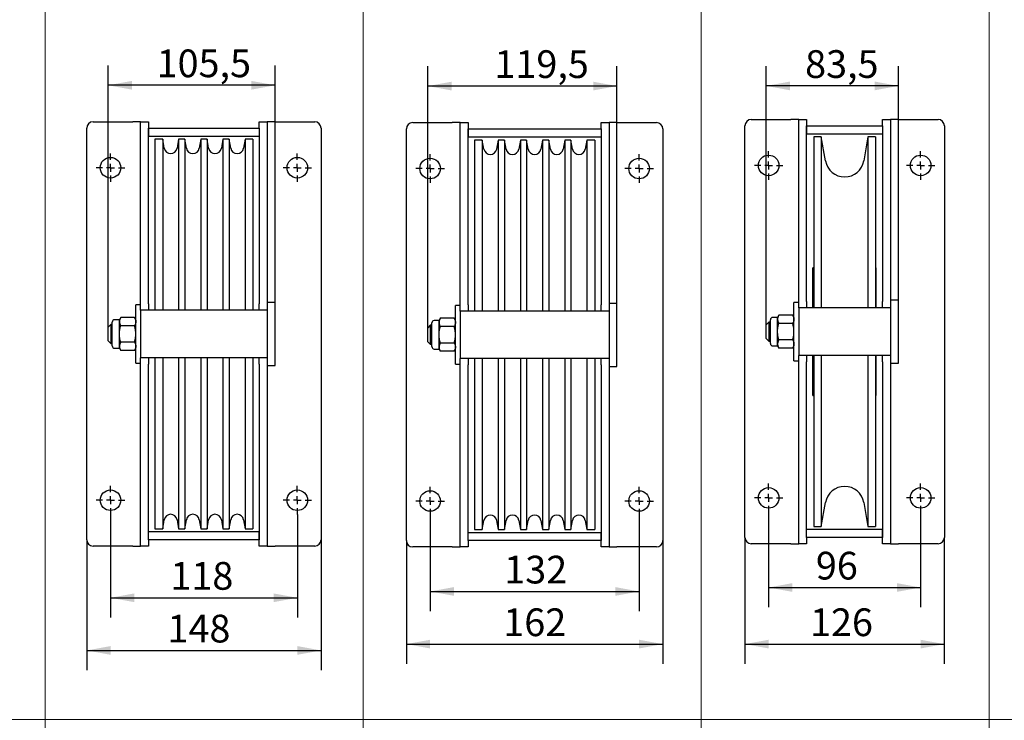
# Model space of a CAD drawing. Units: millimetres. Extents: x 0 to 550, y -5 to 297.
# Drawn here: x 229 to 353, y 96 to 184 of the extents above; entities that cross this region are included whole.
import ezdxf

# ---------------------------------------------------------------- set-up
doc = ezdxf.new("R2010")
doc.units = ezdxf.units.MM
for name, color, linetype in [('РАЗМЕРЫ', 116, 'Continuous'), ('ТОНКИЕ', 1, 'Continuous'), ('ЧЕРНЫЙ', 7, 'Continuous')]:
    doc.layers.add(name, color=color, linetype=linetype)
doc.styles.add('SLDTEXTSTYLE1', font='TXT', dxfattribs={"width": 0.7})
doc.dimstyles.new('SLDDIMSTYLE1', dxfattribs={"dimtxt": 3.5, "dimasz": 3, "dimexe": 0, "dimexo": 0.0625, "dimgap": 0.875, "dimtad": 2, "dimdec": 1, "dimlfac": 5, "dimrnd": 1e-09, "dimzin": 12, "dimdsep": 46, "dimtxsty": 'SLDTEXTSTYLE1', "dimsah": 1, "dimcen": 0.09, "dimadec": 0, "dimazin": 3, "dimtfac": 1, "dimtofl": 0, "dimtmove": 0, "dimatfit": 3, "dimfxl": 1, "dimfrac": 2, "dimtolj": 1, "dimtzin": 12, "dimarcsym": 0})

# ---------------------------------------------------------------- blocks, each defined once
blk = doc.blocks.new('_D_18')
at = {"layer": 'РАЗМЕРЫ', "color": 7}
for p, q in [((240.09, 145.57), (240.09, 178.61)), ((261.19, 146.26), (261.19, 178.61)), ((261.19, 176.11), (240.09, 176.11))]:
    blk.add_line(p, q, dxfattribs=at)
for points in [[(240.09, 176.11), (243.09, 175.56), (243.09, 176.66)], [(261.19, 176.11), (258.19, 176.66), (258.19, 175.56)]]:
    blk.add_solid(points, dxfattribs=at)
at = {"layer": 'РАЗМЕРЫ', "color": 7, "insert": (246.21, 180.63), "char_height": 3.5, "attachment_point": 1, "style": 'SLDTEXTSTYLE1'}
blk.add_mtext('105,5', dxfattribs=at)
blk = doc.blocks.new('_D_19')
at = {"layer": 'ЧЕРНЫЙ'}
for p, q in [((240.39, 121.89), (240.39, 108.87)), ((263.99, 121.89), (263.99, 108.87)), ((240.39, 111.37), (263.99, 111.37))]:
    blk.add_line(p, q, dxfattribs=at)
for points in [[(240.39, 111.37), (243.39, 110.82), (243.39, 111.92)], [(263.99, 111.37), (260.99, 111.92), (260.99, 110.82)]]:
    blk.add_solid(points, dxfattribs=at)
at = {"layer": 'ЧЕРНЫЙ', "insert": (247.95, 115.89), "char_height": 3.5, "attachment_point": 1, "style": 'SLDTEXTSTYLE1'}
blk.add_mtext('118', dxfattribs=at)
blk = doc.blocks.new('_D_20')
at = {"layer": 'ЧЕРНЫЙ'}
for p, q in [((237.39, 118.69), (237.39, 102.22)), ((266.99, 118.69), (266.99, 102.22)), ((237.39, 104.72), (266.99, 104.72))]:
    blk.add_line(p, q, dxfattribs=at)
for points in [[(237.39, 104.72), (240.39, 104.17), (240.39, 105.27)], [(266.99, 104.72), (263.99, 105.27), (263.99, 104.17)]]:
    blk.add_solid(points, dxfattribs=at)
at = {"layer": 'ЧЕРНЫЙ', "insert": (247.58, 109.23), "char_height": 3.5, "attachment_point": 1, "style": 'SLDTEXTSTYLE1'}
blk.add_mtext('148', dxfattribs=at)
blk = doc.blocks.new('SW_CENTERMARKSYMBOL_15')
at = {"layer": 'ТОНКИЕ', "color": 0}
for p, q in [((0, 1), (0, 1.8)), ((-1, 0), (-1.8, 0)), ((0, 0), (-0.5, 0)), ((0, 0), (0, 0.5)), ((0, 0), (0, -0.5)), ((0, 0), (0.5, 0)), ((1, 0), (1.8, 0)), ((0, -1), (0, -1.8))]:
    blk.add_line(p, q, dxfattribs=at)
blk = doc.blocks.new('SW_CENTERMARKSYMBOL_16')
at = {"layer": 'ТОНКИЕ', "color": 0}
for p, q in [((0, 1), (0, 1.8)), ((-1, 0), (-1.8, 0)), ((0, 0), (-0.5, 0)), ((0, 0), (0, 0.5)), ((0, 0), (0, -0.5)), ((0, 0), (0.5, 0)), ((1, 0), (1.8, 0)), ((0, -1), (0, -1.8))]:
    blk.add_line(p, q, dxfattribs=at)
blk = doc.blocks.new('SW_CENTERMARKSYMBOL_17')
at = {"layer": 'ТОНКИЕ', "color": 0}
for p, q in [((0, 1), (0, 1.8)), ((-1, 0), (-1.8, 0)), ((0, 0), (-0.5, 0)), ((0, 0), (0, 0.5)), ((0, 0), (0, -0.5)), ((0, 0), (0.5, 0)), ((1, 0), (1.8, 0)), ((0, -1), (0, -1.8))]:
    blk.add_line(p, q, dxfattribs=at)
blk = doc.blocks.new('SW_CENTERMARKSYMBOL_18')
at = {"layer": 'ТОНКИЕ', "color": 0}
for p, q in [((0, 1), (0, 1.8)), ((-1, 0), (-1.8, 0)), ((0, 0), (-0.5, 0)), ((0, 0), (0, 0.5)), ((0, 0), (0, -0.5)), ((0, 0), (0.5, 0)), ((1, 0), (1.8, 0)), ((0, -1), (0, -1.8))]:
    blk.add_line(p, q, dxfattribs=at)
blk = doc.blocks.new('_D_21')
at = {"layer": 'РАЗМЕРЫ', "color": 7}
for p, q in [((280.47, 145.47), (280.47, 178.51)), ((304.37, 146.16), (304.37, 178.51)), ((304.37, 176.01), (280.47, 176.01))]:
    blk.add_line(p, q, dxfattribs=at)
for points in [[(280.47, 176.01), (283.47, 175.46), (283.47, 176.56)], [(304.37, 176.01), (301.37, 176.56), (301.37, 175.46)]]:
    blk.add_solid(points, dxfattribs=at)
at = {"layer": 'РАЗМЕРЫ', "color": 7, "insert": (288.89, 180.53), "char_height": 3.5, "attachment_point": 1, "style": 'SLDTEXTSTYLE1'}
blk.add_mtext('119,5', dxfattribs=at)
blk = doc.blocks.new('_D_22')
at = {"layer": 'ЧЕРНЫЙ'}
for p, q in [((280.77, 121.79), (280.77, 109.67)), ((307.17, 121.79), (307.17, 109.67)), ((280.77, 112.17), (307.17, 112.17))]:
    blk.add_line(p, q, dxfattribs=at)
for points in [[(280.77, 112.17), (283.77, 111.62), (283.77, 112.72)], [(307.17, 112.17), (304.17, 112.72), (304.17, 111.62)]]:
    blk.add_solid(points, dxfattribs=at)
at = {"layer": 'ЧЕРНЫЙ', "insert": (290.13, 116.68), "char_height": 3.5, "attachment_point": 1, "style": 'SLDTEXTSTYLE1'}
blk.add_mtext('132', dxfattribs=at)
blk = doc.blocks.new('_D_23')
at = {"layer": 'ЧЕРНЫЙ'}
for p, q in [((277.77, 118.59), (277.77, 103.02)), ((310.17, 118.59), (310.17, 103.02)), ((277.77, 105.52), (310.17, 105.52))]:
    blk.add_line(p, q, dxfattribs=at)
for points in [[(277.77, 105.52), (280.77, 104.97), (280.77, 106.07)], [(310.17, 105.52), (307.17, 106.07), (307.17, 104.97)]]:
    blk.add_solid(points, dxfattribs=at)
at = {"layer": 'ЧЕРНЫЙ', "insert": (290.01, 110.03), "char_height": 3.5, "attachment_point": 1, "style": 'SLDTEXTSTYLE1'}
blk.add_mtext('162', dxfattribs=at)
blk = doc.blocks.new('SW_CENTERMARKSYMBOL_19')
at = {"layer": 'ТОНКИЕ', "color": 0}
for p, q in [((0, 1), (0, 1.8)), ((-1, 0), (-1.8, 0)), ((0, 0), (-0.5, 0)), ((0, 0), (0, 0.5)), ((0, 0), (0, -0.5)), ((0, 0), (0.5, 0)), ((1, 0), (1.8, 0)), ((0, -1), (0, -1.8))]:
    blk.add_line(p, q, dxfattribs=at)
blk = doc.blocks.new('SW_CENTERMARKSYMBOL_20')
at = {"layer": 'ТОНКИЕ', "color": 0}
for p, q in [((0, 1), (0, 1.8)), ((-1, 0), (-1.8, 0)), ((0, 0), (-0.5, 0)), ((0, 0), (0, 0.5)), ((0, 0), (0, -0.5)), ((0, 0), (0.5, 0)), ((1, 0), (1.8, 0)), ((0, -1), (0, -1.8))]:
    blk.add_line(p, q, dxfattribs=at)
blk = doc.blocks.new('SW_CENTERMARKSYMBOL_21')
at = {"layer": 'ТОНКИЕ', "color": 0}
for p, q in [((0, 1), (0, 1.8)), ((-1, 0), (-1.8, 0)), ((0, 0), (-0.5, 0)), ((0, 0), (0, 0.5)), ((0, 0), (0, -0.5)), ((0, 0), (0.5, 0)), ((1, 0), (1.8, 0)), ((0, -1), (0, -1.8))]:
    blk.add_line(p, q, dxfattribs=at)
blk = doc.blocks.new('SW_CENTERMARKSYMBOL_22')
at = {"layer": 'ТОНКИЕ', "color": 0}
for p, q in [((0, 1), (0, 1.8)), ((-1, 0), (-1.8, 0)), ((0, 0), (-0.5, 0)), ((0, 0), (0, 0.5)), ((0, 0), (0, -0.5)), ((0, 0), (0.5, 0)), ((1, 0), (1.8, 0)), ((0, -1), (0, -1.8))]:
    blk.add_line(p, q, dxfattribs=at)
blk = doc.blocks.new('_D_27')
at = {"layer": 'РАЗМЕРЫ', "color": 7}
for p, q in [((323.23, 145.87), (323.23, 178.53)), ((339.93, 148.99), (339.93, 178.53)), ((339.93, 176.03), (323.23, 176.03))]:
    blk.add_line(p, q, dxfattribs=at)
for points in [[(323.23, 176.03), (326.23, 175.48), (326.23, 176.58)], [(339.93, 176.03), (336.93, 176.58), (336.93, 175.48)]]:
    blk.add_solid(points, dxfattribs=at)
at = {"layer": 'РАЗМЕРЫ', "color": 7, "insert": (328.14, 180.54), "char_height": 3.5, "attachment_point": 1, "style": 'SLDTEXTSTYLE1'}
blk.add_mtext('83,5', dxfattribs=at)
blk = doc.blocks.new('_D_28')
at = {"layer": 'ЧЕРНЫЙ'}
for p, q in [((323.53, 122.19), (323.53, 110.17)), ((342.73, 122.19), (342.73, 110.17)), ((323.53, 112.67), (342.73, 112.67))]:
    blk.add_line(p, q, dxfattribs=at)
for points in [[(323.53, 112.67), (326.53, 112.12), (326.53, 113.22)], [(342.73, 112.67), (339.73, 113.22), (339.73, 112.12)]]:
    blk.add_solid(points, dxfattribs=at)
at = {"layer": 'ЧЕРНЫЙ', "insert": (329.5, 117.18), "char_height": 3.5, "attachment_point": 1, "style": 'SLDTEXTSTYLE1'}
blk.add_mtext('96', dxfattribs=at)
blk = doc.blocks.new('_D_29')
at = {"layer": 'ЧЕРНЫЙ'}
for p, q in [((320.53, 118.99), (320.53, 103.02)), ((345.73, 118.99), (345.73, 103.02)), ((320.53, 105.52), (345.73, 105.52))]:
    blk.add_line(p, q, dxfattribs=at)
for points in [[(320.53, 105.52), (323.53, 104.97), (323.53, 106.07)], [(345.73, 105.52), (342.73, 106.07), (342.73, 104.97)]]:
    blk.add_solid(points, dxfattribs=at)
at = {"layer": 'ЧЕРНЫЙ', "insert": (328.76, 110.03), "char_height": 3.5, "attachment_point": 1, "style": 'SLDTEXTSTYLE1'}
blk.add_mtext('126', dxfattribs=at)
blk = doc.blocks.new('SW_CENTERMARKSYMBOL_27')
at = {"layer": 'ТОНКИЕ', "color": 0}
for p, q in [((0, 1), (0, 1.8)), ((-1, 0), (-1.8, 0)), ((0, 0), (-0.5, 0)), ((0, 0), (0, 0.5)), ((0, 0), (0, -0.5)), ((0, 0), (0.5, 0)), ((1, 0), (1.8, 0)), ((0, -1), (0, -1.8))]:
    blk.add_line(p, q, dxfattribs=at)
blk = doc.blocks.new('SW_CENTERMARKSYMBOL_28')
at = {"layer": 'ТОНКИЕ', "color": 0}
for p, q in [((0, 1), (0, 1.8)), ((-1, 0), (-1.8, 0)), ((0, 0), (-0.5, 0)), ((0, 0), (0, 0.5)), ((0, 0), (0, -0.5)), ((0, 0), (0.5, 0)), ((1, 0), (1.8, 0)), ((0, -1), (0, -1.8))]:
    blk.add_line(p, q, dxfattribs=at)
blk = doc.blocks.new('SW_CENTERMARKSYMBOL_29')
at = {"layer": 'ТОНКИЕ', "color": 0}
for p, q in [((0, 1), (0, 1.8)), ((-1, 0), (-1.8, 0)), ((0, 0), (-0.5, 0)), ((0, 0), (0, 0.5)), ((0, 0), (0, -0.5)), ((0, 0), (0.5, 0)), ((1, 0), (1.8, 0)), ((0, -1), (0, -1.8))]:
    blk.add_line(p, q, dxfattribs=at)
blk = doc.blocks.new('SW_CENTERMARKSYMBOL_30')
at = {"layer": 'ТОНКИЕ', "color": 0}
for p, q in [((0, 1), (0, 1.8)), ((-1, 0), (-1.8, 0)), ((0, 0), (-0.5, 0)), ((0, 0), (0, 0.5)), ((0, 0), (0, -0.5)), ((0, 0), (0.5, 0)), ((1, 0), (1.8, 0)), ((0, -1), (0, -1.8))]:
    blk.add_line(p, q, dxfattribs=at)

msp = doc.modelspace()

# ---------------------------------------------------------------- linework, layer by layer
at = {"color": 7, "linetype": 'Continuous', "lineweight": 25}
for p, q in [((321.335, 171.787), (326.335, 171.787)), ((327.335, 171.787), (326.335, 171.787)), ((327.335, 171.787), (328.335, 171.787)), ((327.335, 170.987), (327.335, 171.787)), ((328.335, 171.787), (328.335, 170.987)), ((337.935, 171.787), (338.935, 171.787)), ((337.935, 170.987), (337.935, 171.787)), ((338.935, 171.787), (338.935, 170.987)), ((339.935, 171.787), (338.935, 171.787)), ((339.935, 171.787), (344.935, 171.787)), ((237.387, 118.694), (237.387, 170.694)), ((238.187, 171.494), (243.187, 171.494)), ((244.187, 171.494), (243.187, 171.494)), ((244.187, 171.494), (245.187, 171.494)), ((244.187, 170.694), (244.187, 171.494)), ((244.187, 148.494), (244.187, 170.694)), ((245.187, 171.494), (245.187, 170.694)), ((245.187, 170.694), (245.187, 169.694)), ((245.187, 170.694), (259.187, 170.694)), ((245.187, 148.494), (245.187, 170.694)), ((259.187, 171.494), (260.187, 171.494)), ((259.187, 170.694), (259.187, 171.494)), ((259.187, 170.694), (259.187, 169.694)), ((259.187, 170.694), (259.187, 148.494)), ((260.187, 171.494), (260.187, 170.694)), ((261.187, 171.494), (260.187, 171.494)), ((260.187, 170.694), (260.187, 148.494)), ((261.187, 171.494), (266.187, 171.494)), ((266.987, 170.694), (266.987, 118.694)), ((277.766, 118.594), (277.766, 170.594)), ((278.566, 171.394), (283.566, 171.394)), ((284.566, 171.394), (283.566, 171.394)), ((284.566, 171.394), (285.566, 171.394)), ((284.566, 170.594), (284.566, 171.394)), ((284.566, 148.394), (284.566, 170.594)), ((285.566, 171.394), (285.566, 170.594)), ((285.566, 170.594), (285.566, 169.594)), ((285.566, 170.594), (302.366, 170.594)), ((285.566, 148.394), (285.566, 170.594)), ((302.366, 171.394), (303.366, 171.394)), ((302.366, 170.594), (302.366, 171.394)), ((302.366, 170.594), (302.366, 169.594)), ((302.366, 170.594), (302.366, 148.394)), ((303.366, 171.394), (303.366, 170.594)), ((304.366, 171.394), (303.366, 171.394)), ((303.366, 170.594), (303.366, 148.394)), ((304.366, 171.394), (309.366, 171.394)), ((310.166, 170.594), (310.166, 118.594)), ((320.535, 118.987), (320.535, 170.987)), ((327.335, 148.787), (327.335, 170.987)), ((328.335, 170.987), (328.335, 169.987)), ((328.335, 170.987), (337.935, 170.987)), ((328.335, 148.787), (328.335, 170.987)), ((337.935, 170.987), (337.935, 169.987)), ((337.935, 170.987), (337.935, 148.787)), ((338.935, 170.987), (338.935, 148.787)), ((345.735, 170.987), (345.735, 118.987)), ((245.187, 169.694), (259.187, 169.694)), ((246.978, 169.294), (245.987, 169.294)), ((245.987, 169.294), (245.987, 147.694)), ((247.179, 168.152), (246.978, 169.294)), ((246.978, 169.294), (246.978, 147.694)), ((248.996, 169.294), (248.794, 168.152)), ((249.778, 169.294), (248.996, 169.294)), ((248.996, 169.294), (248.996, 147.694)), ((249.979, 168.152), (249.778, 169.294)), ((249.778, 169.294), (249.778, 147.694)), ((251.796, 169.294), (251.594, 168.152)), ((252.578, 169.294), (251.796, 169.294)), ((251.796, 169.294), (251.796, 147.694)), ((252.779, 168.152), (252.578, 169.294)), ((252.578, 169.294), (252.578, 147.694)), ((254.596, 169.294), (254.394, 168.152)), ((255.378, 169.294), (254.596, 169.294)), ((254.596, 169.294), (254.596, 147.694)), ((255.579, 168.152), (255.378, 169.294)), ((255.378, 169.294), (255.378, 147.694)), ((257.396, 169.294), (257.194, 168.152)), ((258.387, 169.294), (257.396, 169.294)), ((257.396, 169.294), (257.396, 147.694)), ((258.387, 169.294), (258.387, 147.694)), ((285.566, 169.594), (302.366, 169.594)), ((287.357, 169.194), (286.366, 169.194)), ((286.366, 169.194), (286.366, 147.594)), ((287.558, 168.052), (287.357, 169.194)), ((287.357, 169.194), (287.357, 147.594)), ((289.375, 169.194), (289.173, 168.052)), ((290.157, 169.194), (289.375, 169.194)), ((289.375, 169.194), (289.375, 147.594)), ((290.358, 168.052), (290.157, 169.194)), ((290.157, 169.194), (290.157, 147.594)), ((292.175, 169.194), (291.973, 168.052)), ((292.957, 169.194), (292.175, 169.194)), ((292.175, 169.194), (292.175, 147.594)), ((293.158, 168.052), (292.957, 169.194)), ((292.957, 169.194), (292.957, 147.594)), ((294.975, 169.194), (294.773, 168.052)), ((295.757, 169.194), (294.975, 169.194)), ((294.975, 169.194), (294.975, 147.594)), ((295.958, 168.052), (295.757, 169.194)), ((295.757, 169.194), (295.757, 147.594)), ((297.775, 169.194), (297.573, 168.052)), ((298.557, 169.194), (297.775, 169.194)), ((297.775, 169.194), (297.775, 147.594)), ((298.758, 168.052), (298.557, 169.194)), ((298.557, 169.194), (298.557, 147.594)), ((300.575, 169.194), (300.373, 168.052)), ((301.566, 169.194), (300.575, 169.194)), ((300.575, 169.194), (300.575, 147.594)), ((301.566, 169.194), (301.566, 147.594)), ((328.335, 169.987), (337.935, 169.987)), ((330.188, 169.587), (329.235, 169.587)), ((329.235, 169.587), (329.235, 147.987)), ((330.722, 166.562), (330.188, 169.587)), ((330.188, 169.587), (330.188, 147.987)), ((336.081, 169.587), (335.547, 166.562)), ((337.035, 169.587), (336.081, 169.587)), ((336.081, 169.587), (336.081, 147.987)), ((337.035, 169.587), (337.035, 147.987)), ((329.235, 153.056), (329.135, 153.05)), ((329.135, 147.987), (329.135, 153.05)), ((337.135, 153.05), (337.035, 153.056)), ((337.135, 147.987), (337.135, 153.05)), ((244.187, 148.394), (243.587, 148.394)), ((243.587, 140.994), (243.587, 148.394)), ((244.187, 147.694), (244.187, 148.494)), ((245.187, 148.494), (245.187, 147.694)), ((259.187, 147.694), (259.187, 148.494)), ((260.187, 148.694), (261.187, 148.694)), ((260.187, 148.494), (260.187, 147.694)), ((261.187, 140.694), (261.187, 148.694)), ((284.566, 148.294), (283.966, 148.294)), ((283.966, 140.894), (283.966, 148.294)), ((284.566, 147.594), (284.566, 148.394)), ((285.566, 148.394), (285.566, 147.594)), ((302.366, 147.594), (302.366, 148.394)), ((303.366, 148.594), (304.366, 148.594)), ((303.366, 148.394), (303.366, 147.594)), ((304.366, 140.594), (304.366, 148.594)), ((327.335, 148.687), (326.735, 148.687)), ((326.735, 141.287), (326.735, 148.687)), ((327.335, 147.987), (327.335, 148.787)), ((328.335, 148.787), (328.335, 147.987)), ((337.935, 147.987), (337.935, 148.787)), ((338.935, 148.987), (339.935, 148.987)), ((338.935, 148.787), (338.935, 147.987)), ((339.935, 140.987), (339.935, 148.987)), ((244.187, 147.694), (244.187, 141.694)), ((246.187, 147.694), (244.187, 147.694)), ((258.187, 147.694), (246.187, 147.694)), ((260.187, 147.694), (258.187, 147.694)), ((260.187, 147.694), (260.187, 141.694)), ((284.566, 147.594), (284.566, 141.594)), ((286.566, 147.594), (284.566, 147.594)), ((301.366, 147.594), (286.566, 147.594)), ((303.366, 147.594), (301.366, 147.594)), ((303.366, 147.594), (303.366, 141.594)), ((324.661, 146.787), (324.057, 146.787)), ((324.821, 147.066), (324.661, 146.787)), ((324.661, 146.546), (324.661, 146.787)), ((326.574, 147.066), (324.821, 147.066)), ((326.735, 146.787), (326.574, 147.066)), ((327.335, 147.987), (327.335, 141.987)), ((329.335, 147.987), (327.335, 147.987)), ((336.935, 147.987), (329.335, 147.987)), ((338.935, 147.987), (336.935, 147.987)), ((338.935, 147.987), (338.935, 141.987)), ((240.407, 145.894), (240.087, 145.574)), ((240.087, 143.814), (240.087, 145.574)), ((240.607, 145.894), (240.407, 145.894)), ((240.407, 145.894), (240.407, 143.494)), ((240.607, 144.694), (240.607, 146.192)), ((241.513, 146.494), (240.909, 146.494)), ((241.674, 146.773), (241.513, 146.494)), ((241.513, 146.253), (241.513, 146.494)), ((241.513, 144.694), (241.513, 146.253)), ((243.426, 146.773), (241.674, 146.773)), ((243.426, 145.734), (241.674, 145.734)), ((243.587, 146.494), (243.426, 146.773)), ((280.786, 145.794), (280.466, 145.474)), ((280.986, 145.794), (280.786, 145.794)), ((280.786, 145.794), (280.786, 143.394)), ((280.986, 144.594), (280.986, 146.092)), ((281.892, 146.394), (281.288, 146.394)), ((282.053, 146.673), (281.892, 146.394)), ((281.892, 146.153), (281.892, 146.394)), ((281.892, 144.594), (281.892, 146.153)), ((283.805, 146.673), (282.053, 146.673)), ((283.805, 145.634), (282.053, 145.634)), ((283.966, 146.394), (283.805, 146.673)), ((323.555, 146.187), (323.235, 145.867)), ((323.235, 144.107), (323.235, 145.867)), ((323.755, 146.187), (323.555, 146.187)), ((323.555, 146.187), (323.555, 143.787)), ((323.755, 144.987), (323.755, 146.485)), ((324.661, 144.987), (324.661, 146.546)), ((326.574, 146.027), (324.821, 146.027)), ((240.607, 143.196), (240.607, 144.694)), ((241.513, 143.135), (241.513, 144.694)), ((280.466, 143.714), (280.466, 145.474)), ((280.986, 143.096), (280.986, 144.594)), ((281.892, 143.036), (281.892, 144.594)), ((323.755, 143.489), (323.755, 144.987)), ((324.661, 143.429), (324.661, 144.987)), ((240.087, 143.814), (240.407, 143.494)), ((240.407, 143.494), (240.607, 143.494)), ((241.513, 142.894), (241.513, 143.135)), ((243.426, 143.655), (241.674, 143.655)), ((280.466, 143.714), (280.786, 143.394)), ((280.786, 143.394), (280.986, 143.394)), ((283.805, 143.555), (282.053, 143.555)), ((323.235, 144.107), (323.555, 143.787)), ((323.555, 143.787), (323.755, 143.787)), ((324.057, 143.187), (324.661, 143.187)), ((324.661, 143.187), (324.661, 143.429)), ((324.661, 143.187), (324.821, 142.909)), ((326.574, 143.948), (324.821, 143.948)), ((326.574, 142.909), (326.735, 143.187)), ((240.909, 142.894), (241.513, 142.894)), ((241.513, 142.894), (241.674, 142.616)), ((243.426, 142.616), (241.674, 142.616)), ((243.426, 142.616), (243.587, 142.894)), ((281.288, 142.794), (281.892, 142.794)), ((281.892, 142.794), (281.892, 143.036)), ((281.892, 142.794), (282.053, 142.516)), ((283.805, 142.516), (282.053, 142.516)), ((283.805, 142.516), (283.966, 142.794)), ((326.574, 142.909), (324.821, 142.909)), ((329.335, 141.987), (327.335, 141.987)), ((327.335, 141.187), (327.335, 141.987)), ((328.335, 141.987), (328.335, 141.187)), ((329.135, 136.924), (329.135, 141.987)), ((329.235, 141.987), (329.235, 120.387)), ((336.935, 141.987), (329.335, 141.987)), ((330.188, 141.987), (330.188, 120.387)), ((336.081, 141.987), (336.081, 120.387)), ((338.935, 141.987), (336.935, 141.987)), ((337.035, 141.987), (337.035, 120.387)), ((337.135, 136.924), (337.135, 141.987)), ((337.935, 141.187), (337.935, 141.987)), ((338.935, 141.987), (338.935, 141.187)), ((243.587, 140.994), (244.187, 140.994)), ((246.187, 141.694), (244.187, 141.694)), ((244.187, 140.894), (244.187, 141.694)), ((244.187, 118.694), (244.187, 140.894)), ((245.187, 141.694), (245.187, 140.894)), ((245.187, 118.694), (245.187, 140.894)), ((245.987, 141.694), (245.987, 120.094)), ((258.187, 141.694), (246.187, 141.694)), ((246.978, 141.694), (246.978, 120.094)), ((248.996, 141.694), (248.996, 120.094)), ((249.778, 141.694), (249.778, 120.094)), ((251.796, 141.694), (251.796, 120.094)), ((252.578, 141.694), (252.578, 120.094)), ((254.596, 141.694), (254.596, 120.094)), ((255.378, 141.694), (255.378, 120.094)), ((257.396, 141.694), (257.396, 120.094)), ((260.187, 141.694), (258.187, 141.694)), ((258.387, 141.694), (258.387, 120.094)), ((259.187, 140.894), (259.187, 141.694)), ((259.187, 140.894), (259.187, 118.694)), ((260.187, 141.694), (260.187, 140.894)), ((260.187, 140.894), (260.187, 118.694)), ((260.187, 140.694), (261.187, 140.694)), ((283.966, 140.894), (284.566, 140.894)), ((286.566, 141.594), (284.566, 141.594)), ((284.566, 140.794), (284.566, 141.594)), ((284.566, 118.594), (284.566, 140.794)), ((285.566, 141.594), (285.566, 140.794)), ((285.566, 118.594), (285.566, 140.794)), ((286.366, 141.594), (286.366, 119.994)), ((301.366, 141.594), (286.566, 141.594)), ((287.357, 141.594), (287.357, 119.994)), ((289.375, 141.594), (289.375, 119.994)), ((290.157, 141.594), (290.157, 119.994)), ((292.175, 141.594), (292.175, 119.994)), ((292.957, 141.594), (292.957, 119.994)), ((294.975, 141.594), (294.975, 119.994)), ((295.757, 141.594), (295.757, 119.994)), ((297.775, 141.594), (297.775, 119.994)), ((298.557, 141.594), (298.557, 119.994)), ((300.575, 141.594), (300.575, 119.994)), ((303.366, 141.594), (301.366, 141.594)), ((301.566, 141.594), (301.566, 119.994)), ((302.366, 140.794), (302.366, 141.594)), ((302.366, 140.794), (302.366, 118.594)), ((303.366, 141.594), (303.366, 140.794)), ((303.366, 140.794), (303.366, 118.594)), ((303.366, 140.594), (304.366, 140.594)), ((326.735, 141.287), (327.335, 141.287)), ((327.335, 118.987), (327.335, 141.187)), ((328.335, 118.987), (328.335, 141.187)), ((337.935, 141.187), (337.935, 118.987)), ((338.935, 141.187), (338.935, 118.987)), ((338.935, 140.987), (339.935, 140.987)), ((329.135, 136.924), (329.235, 136.919)), ((337.035, 136.919), (337.135, 136.924)), ((330.188, 120.387), (330.722, 123.413)), ((335.547, 123.413), (336.081, 120.387)), ((246.978, 120.094), (247.179, 121.237)), ((248.794, 121.237), (248.996, 120.094)), ((249.778, 120.094), (249.979, 121.237)), ((251.594, 121.237), (251.796, 120.094)), ((252.578, 120.094), (252.779, 121.237)), ((254.394, 121.237), (254.596, 120.094)), ((255.378, 120.094), (255.579, 121.237)), ((257.194, 121.237), (257.396, 120.094)), ((287.357, 119.994), (287.558, 121.137)), ((289.173, 121.137), (289.375, 119.994)), ((290.157, 119.994), (290.358, 121.137)), ((291.973, 121.137), (292.175, 119.994)), ((292.957, 119.994), (293.158, 121.137)), ((294.773, 121.137), (294.975, 119.994)), ((295.757, 119.994), (295.958, 121.137)), ((297.573, 121.137), (297.775, 119.994)), ((298.557, 119.994), (298.758, 121.137)), ((300.373, 121.137), (300.575, 119.994)), ((245.187, 118.694), (245.187, 119.694)), ((259.187, 119.694), (245.187, 119.694)), ((245.987, 120.094), (246.978, 120.094)), ((248.996, 120.094), (249.778, 120.094)), ((251.796, 120.094), (252.578, 120.094)), ((254.596, 120.094), (255.378, 120.094)), ((257.396, 120.094), (258.387, 120.094)), ((259.187, 118.694), (259.187, 119.694)), ((285.566, 118.594), (285.566, 119.594)), ((302.366, 119.594), (285.566, 119.594)), ((286.366, 119.994), (287.357, 119.994)), ((289.375, 119.994), (290.157, 119.994)), ((292.175, 119.994), (292.957, 119.994)), ((294.975, 119.994), (295.757, 119.994)), ((297.775, 119.994), (298.557, 119.994)), ((300.575, 119.994), (301.566, 119.994)), ((302.366, 118.594), (302.366, 119.594)), ((328.335, 118.987), (328.335, 119.987)), ((337.935, 119.987), (328.335, 119.987)), ((329.235, 120.387), (330.188, 120.387)), ((336.081, 120.387), (337.035, 120.387)), ((337.935, 118.987), (337.935, 119.987)), ((244.187, 117.894), (244.187, 118.694)), ((259.187, 118.694), (245.187, 118.694)), ((245.187, 118.694), (245.187, 117.894)), ((259.187, 117.894), (259.187, 118.694)), ((260.187, 118.694), (260.187, 117.894)), ((284.566, 117.794), (284.566, 118.594)), ((302.366, 118.594), (285.566, 118.594)), ((285.566, 118.594), (285.566, 117.794)), ((302.366, 117.794), (302.366, 118.594)), ((303.366, 118.594), (303.366, 117.794)), ((326.335, 118.187), (321.335, 118.187)), ((326.335, 118.187), (327.335, 118.187)), ((327.335, 118.187), (327.335, 118.987)), ((328.335, 118.187), (327.335, 118.187)), ((337.935, 118.987), (328.335, 118.987)), ((328.335, 118.987), (328.335, 118.187)), ((337.935, 118.187), (337.935, 118.987)), ((338.935, 118.187), (337.935, 118.187)), ((338.935, 118.987), (338.935, 118.187)), ((338.935, 118.187), (339.935, 118.187)), ((344.935, 118.187), (339.935, 118.187)), ((243.187, 117.894), (238.187, 117.894)), ((243.187, 117.894), (244.187, 117.894)), ((245.187, 117.894), (244.187, 117.894)), ((260.187, 117.894), (259.187, 117.894)), ((260.187, 117.894), (261.187, 117.894)), ((266.187, 117.894), (261.187, 117.894)), ((283.566, 117.794), (278.566, 117.794)), ((283.566, 117.794), (284.566, 117.794)), ((285.566, 117.794), (284.566, 117.794)), ((303.366, 117.794), (302.366, 117.794)), ((303.366, 117.794), (304.366, 117.794)), ((309.366, 117.794), (304.366, 117.794))]:
    msp.add_line(p, q, dxfattribs=at)
for centre in [(240.387, 165.694), (263.987, 165.694), (280.766, 165.594), (307.166, 165.594), (323.535, 165.987), (342.735, 165.987), (240.387, 123.694), (263.987, 123.694), (280.766, 123.594), (307.166, 123.594), (323.535, 123.987), (342.735, 123.987)]:
    msp.add_circle(centre, 1.3, dxfattribs=at)
for centre, radius, start, end in [((321.335, 170.987), 0.8, 90, 180), ((344.935, 170.987), 0.8, 0, 90), ((238.187, 170.694), 0.8, 90, 180), ((266.187, 170.694), 0.8, 0, 90), ((278.566, 170.594), 0.8, 90, 180), ((309.366, 170.594), 0.8, 0, 90), ((247.987, 168.294), 0.82, 190, 350), ((250.787, 168.294), 0.82, 190, 350), ((253.587, 168.294), 0.82, 190, 350), ((256.387, 168.294), 0.82, 190, 350), ((288.366, 168.194), 0.82, 190, 350), ((291.166, 168.194), 0.82, 190, 350), ((293.966, 168.194), 0.82, 190, 350), ((296.766, 168.194), 0.82, 190, 350), ((299.566, 168.194), 0.82, 190, 350), ((333.135, 166.987), 2.45, 190, 350), ((324.057, 146.485), 0.302, 90, 180), ((240.909, 146.192), 0.302, 90, 180), ((281.288, 146.092), 0.302, 90, 180), ((240.909, 143.196), 0.302, 180, 270), ((281.288, 143.096), 0.302, 180, 270), ((324.057, 143.489), 0.302, 180, 270), ((333.135, 122.987), 2.45, 10, 170), ((247.987, 121.094), 0.82, 10, 170), ((250.787, 121.094), 0.82, 10, 170), ((253.587, 121.094), 0.82, 10, 170), ((256.387, 121.094), 0.82, 10, 170), ((288.366, 120.994), 0.82, 10, 170), ((291.166, 120.994), 0.82, 10, 170), ((293.966, 120.994), 0.82, 10, 170), ((296.766, 120.994), 0.82, 10, 170), ((299.566, 120.994), 0.82, 10, 170), ((238.187, 118.694), 0.8, 180, 270), ((266.187, 118.694), 0.8, 270, 0), ((278.566, 118.594), 0.8, 180, 270), ((309.366, 118.594), 0.8, 270, 0), ((321.335, 118.987), 0.8, 180, 270), ((344.935, 118.987), 0.8, 270, 0)]:
    msp.add_arc(centre, radius, start, end, dxfattribs=at)
for points, knots in [([(324.821, 147.066), (324.81, 147.045), (324.786, 147.003), (324.755, 146.94), (324.727, 146.876), (324.704, 146.811), (324.685, 146.746), (324.671, 146.68), (324.662, 146.613), (324.661, 146.568), (324.661, 146.546)], [0, 0, 0, 0, 0.1236274, 0.2472517, 0.3712976, 0.4953395, 0.6211006, 0.7468579, 0.8734297, 1, 1, 1, 1]), ([(326.574, 147.066), (326.586, 147.045), (326.609, 147.003), (326.64, 146.94), (326.668, 146.876), (326.691, 146.811), (326.71, 146.746), (326.724, 146.68), (326.733, 146.613), (326.734, 146.568), (326.735, 146.546)], [0, 0, 0, 0, 0.1236274, 0.2472517, 0.3712976, 0.4953395, 0.6211006, 0.7468579, 0.8734297, 1, 1, 1, 1]), ([(241.674, 146.773), (241.662, 146.752), (241.638, 146.71), (241.607, 146.647), (241.58, 146.583), (241.556, 146.518), (241.537, 146.453), (241.523, 146.386), (241.515, 146.32), (241.513, 146.275), (241.513, 146.253)], [0, 0, 0, 0, 0.1236274, 0.2472517, 0.3712976, 0.4953395, 0.6211006, 0.7468579, 0.8734297, 1, 1, 1, 1]), ([(241.513, 146.253), (241.513, 146.241), (241.514, 146.208), (241.518, 146.156), (241.528, 146.095), (241.542, 146.035), (241.561, 145.974), (241.584, 145.914), (241.619, 145.833), (241.652, 145.773), (241.674, 145.734)], [0, 0, 0, 0, 0.0700484, 0.1849348, 0.2998228, 0.4153363, 0.5308526, 0.6479497, 0.7650499, 1, 1, 1, 1]), ([(241.513, 144.694), (241.514, 144.741), (241.515, 144.836), (241.526, 144.994), (241.547, 145.168), (241.58, 145.358), (241.622, 145.547), (241.656, 145.671), (241.674, 145.734)], [0, 0, 0, 0, 0.134064, 0.2683987, 0.4503878, 0.6323945, 0.8161891, 1, 1, 1, 1]), ([(243.426, 146.773), (243.438, 146.752), (243.461, 146.71), (243.493, 146.647), (243.52, 146.583), (243.544, 146.518), (243.563, 146.453), (243.576, 146.386), (243.585, 146.32), (243.586, 146.275), (243.587, 146.253)], [0, 0, 0, 0, 0.1236274, 0.2472517, 0.3712976, 0.4953395, 0.6211006, 0.7468579, 0.8734297, 1, 1, 1, 1]), ([(243.587, 146.253), (243.587, 146.241), (243.586, 146.208), (243.582, 146.156), (243.572, 146.095), (243.557, 146.035), (243.539, 145.974), (243.516, 145.914), (243.481, 145.833), (243.448, 145.773), (243.426, 145.734)], [0, 0, 0, 0, 0.0700484, 0.1849348, 0.2998228, 0.4153363, 0.5308526, 0.6479497, 0.7650499, 1, 1, 1, 1]), ([(243.587, 144.694), (243.586, 144.741), (243.585, 144.836), (243.574, 144.994), (243.553, 145.168), (243.52, 145.358), (243.478, 145.547), (243.443, 145.671), (243.426, 145.734)], [0, 0, 0, 0, 0.13406395, 0.26839869, 0.4503878, 0.63239449, 0.81618905, 1, 1, 1, 1]), ([(282.053, 146.673), (282.041, 146.652), (282.017, 146.61), (281.986, 146.547), (281.959, 146.483), (281.935, 146.418), (281.916, 146.353), (281.902, 146.286), (281.894, 146.22), (281.892, 146.175), (281.892, 146.153)], [0, 0, 0, 0, 0.1236274, 0.2472517, 0.3712976, 0.4953395, 0.6211006, 0.7468579, 0.8734297, 1, 1, 1, 1]), ([(281.892, 146.153), (281.892, 146.141), (281.892, 146.108), (281.897, 146.056), (281.907, 145.995), (281.921, 145.935), (281.94, 145.874), (281.963, 145.814), (281.998, 145.733), (282.031, 145.673), (282.053, 145.634)], [0, 0, 0, 0, 0.0700484, 0.1849348, 0.2998228, 0.4153363, 0.5308526, 0.6479497, 0.7650499, 1, 1, 1, 1]), ([(281.892, 144.594), (281.892, 144.642), (281.894, 144.736), (281.905, 144.894), (281.925, 145.068), (281.959, 145.258), (282.001, 145.447), (282.035, 145.571), (282.053, 145.634)], [0, 0, 0, 0, 0.134064, 0.2683987, 0.4503878, 0.6323945, 0.8161891, 1, 1, 1, 1]), ([(283.805, 146.673), (283.817, 146.652), (283.84, 146.61), (283.872, 146.547), (283.899, 146.483), (283.923, 146.418), (283.942, 146.353), (283.955, 146.286), (283.964, 146.22), (283.965, 146.175), (283.966, 146.153)], [0, 0, 0, 0, 0.1236274, 0.2472517, 0.3712976, 0.4953395, 0.6211006, 0.7468579, 0.8734297, 1, 1, 1, 1]), ([(283.966, 146.153), (283.966, 146.141), (283.965, 146.108), (283.96, 146.056), (283.951, 145.995), (283.936, 145.935), (283.918, 145.874), (283.895, 145.814), (283.86, 145.733), (283.827, 145.673), (283.805, 145.634)], [0, 0, 0, 0, 0.0700484, 0.1849348, 0.2998228, 0.4153363, 0.5308526, 0.6479497, 0.7650499, 1, 1, 1, 1]), ([(283.966, 144.594), (283.965, 144.642), (283.964, 144.736), (283.953, 144.894), (283.932, 145.068), (283.899, 145.258), (283.857, 145.447), (283.822, 145.571), (283.805, 145.634)], [0, 0, 0, 0, 0.13406395, 0.26839869, 0.4503878, 0.63239449, 0.81618905, 1, 1, 1, 1]), ([(324.661, 146.546), (324.661, 146.534), (324.661, 146.501), (324.666, 146.449), (324.676, 146.388), (324.69, 146.328), (324.709, 146.267), (324.731, 146.207), (324.767, 146.126), (324.799, 146.066), (324.821, 146.027)], [0, 0, 0, 0, 0.0700484, 0.1849348, 0.2998228, 0.4153363, 0.5308526, 0.6479497, 0.7650499, 1, 1, 1, 1]), ([(324.661, 144.987), (324.661, 145.035), (324.662, 145.129), (324.674, 145.287), (324.694, 145.461), (324.727, 145.651), (324.769, 145.84), (324.804, 145.964), (324.821, 146.027)], [0, 0, 0, 0, 0.134064, 0.2683987, 0.4503878, 0.6323945, 0.8161891, 1, 1, 1, 1]), ([(326.735, 146.546), (326.734, 146.534), (326.734, 146.501), (326.729, 146.449), (326.719, 146.388), (326.705, 146.328), (326.686, 146.267), (326.664, 146.207), (326.629, 146.126), (326.596, 146.066), (326.574, 146.027)], [0, 0, 0, 0, 0.0700484, 0.1849348, 0.2998228, 0.4153363, 0.5308526, 0.6479497, 0.7650499, 1, 1, 1, 1]), ([(326.735, 144.987), (326.734, 145.035), (326.733, 145.129), (326.722, 145.287), (326.701, 145.461), (326.668, 145.651), (326.626, 145.84), (326.591, 145.964), (326.574, 146.027)], [0, 0, 0, 0, 0.13406395, 0.26839869, 0.4503878, 0.63239449, 0.81618905, 1, 1, 1, 1]), ([(241.674, 143.655), (241.661, 143.699), (241.637, 143.786), (241.6, 143.937), (241.565, 144.108), (241.536, 144.302), (241.517, 144.497), (241.514, 144.629), (241.513, 144.694)], [0, 0, 0, 0, 0.1285441, 0.257186, 0.4417649, 0.6263246, 0.8131677, 1, 1, 1, 1]), ([(243.426, 143.655), (243.438, 143.699), (243.463, 143.786), (243.5, 143.937), (243.535, 144.108), (243.564, 144.302), (243.583, 144.497), (243.586, 144.629), (243.587, 144.694)], [0, 0, 0, 0, 0.1285441, 0.257186, 0.4417649, 0.6263246, 0.8131677, 1, 1, 1, 1]), ([(282.053, 143.555), (282.04, 143.599), (282.016, 143.686), (281.979, 143.837), (281.944, 144.008), (281.915, 144.202), (281.896, 144.397), (281.893, 144.529), (281.892, 144.594)], [0, 0, 0, 0, 0.1285441, 0.257186, 0.4417649, 0.6263246, 0.8131677, 1, 1, 1, 1]), ([(283.805, 143.555), (283.817, 143.599), (283.842, 143.686), (283.879, 143.837), (283.914, 144.008), (283.943, 144.202), (283.962, 144.397), (283.965, 144.529), (283.966, 144.594)], [0, 0, 0, 0, 0.1285441, 0.257186, 0.4417649, 0.6263246, 0.8131677, 1, 1, 1, 1]), ([(324.821, 143.948), (324.809, 143.992), (324.785, 144.079), (324.748, 144.23), (324.713, 144.401), (324.683, 144.595), (324.664, 144.79), (324.662, 144.922), (324.661, 144.987)], [0, 0, 0, 0, 0.1285441, 0.257186, 0.4417649, 0.6263246, 0.8131677, 1, 1, 1, 1]), ([(326.574, 143.948), (326.586, 143.992), (326.61, 144.079), (326.647, 144.23), (326.683, 144.401), (326.712, 144.595), (326.731, 144.79), (326.733, 144.922), (326.735, 144.987)], [0, 0, 0, 0, 0.1285441, 0.257186, 0.4417649, 0.6263246, 0.8131677, 1, 1, 1, 1]), ([(241.674, 143.655), (241.662, 143.634), (241.638, 143.592), (241.607, 143.529), (241.58, 143.465), (241.556, 143.4), (241.537, 143.335), (241.523, 143.269), (241.515, 143.202), (241.513, 143.158), (241.513, 143.135)], [0, 0, 0, 0, 0.1236274, 0.2472517, 0.3712976, 0.4953395, 0.6211006, 0.7468579, 0.8734297, 1, 1, 1, 1]), ([(241.513, 143.135), (241.513, 143.123), (241.514, 143.091), (241.518, 143.038), (241.528, 142.977), (241.542, 142.917), (241.561, 142.856), (241.584, 142.796), (241.619, 142.715), (241.652, 142.656), (241.674, 142.616)], [0, 0, 0, 0, 0.07004837, 0.1849348, 0.2998228, 0.41533628, 0.53085257, 0.64794969, 0.7650499, 1, 1, 1, 1]), ([(243.426, 143.655), (243.438, 143.634), (243.461, 143.592), (243.493, 143.529), (243.52, 143.465), (243.544, 143.4), (243.563, 143.335), (243.576, 143.269), (243.585, 143.202), (243.586, 143.158), (243.587, 143.135)], [0, 0, 0, 0, 0.1236274, 0.2472517, 0.3712976, 0.4953395, 0.6211006, 0.7468579, 0.8734297, 1, 1, 1, 1]), ([(243.587, 143.135), (243.587, 143.123), (243.586, 143.091), (243.582, 143.038), (243.572, 142.977), (243.557, 142.917), (243.539, 142.856), (243.516, 142.796), (243.481, 142.715), (243.448, 142.656), (243.426, 142.616)], [0, 0, 0, 0, 0.0700484, 0.1849348, 0.2998228, 0.4153363, 0.5308526, 0.6479497, 0.7650499, 1, 1, 1, 1]), ([(282.053, 143.555), (282.041, 143.534), (282.017, 143.492), (281.986, 143.429), (281.959, 143.365), (281.935, 143.3), (281.916, 143.235), (281.902, 143.169), (281.894, 143.102), (281.892, 143.058), (281.892, 143.036)], [0, 0, 0, 0, 0.1236274, 0.2472517, 0.3712976, 0.4953395, 0.6211006, 0.7468579, 0.8734297, 1, 1, 1, 1]), ([(283.805, 143.555), (283.817, 143.534), (283.84, 143.492), (283.872, 143.429), (283.899, 143.365), (283.923, 143.3), (283.942, 143.235), (283.955, 143.169), (283.964, 143.102), (283.965, 143.058), (283.966, 143.036)], [0, 0, 0, 0, 0.1236274, 0.2472517, 0.3712976, 0.4953395, 0.6211006, 0.7468579, 0.8734297, 1, 1, 1, 1]), ([(324.821, 143.948), (324.81, 143.927), (324.786, 143.885), (324.755, 143.822), (324.727, 143.758), (324.704, 143.693), (324.685, 143.628), (324.671, 143.562), (324.662, 143.495), (324.661, 143.451), (324.661, 143.429)], [0, 0, 0, 0, 0.1236274, 0.2472517, 0.3712976, 0.4953395, 0.6211006, 0.7468579, 0.8734297, 1, 1, 1, 1]), ([(324.661, 143.429), (324.661, 143.416), (324.661, 143.384), (324.666, 143.331), (324.676, 143.27), (324.69, 143.21), (324.709, 143.15), (324.731, 143.089), (324.767, 143.008), (324.799, 142.949), (324.821, 142.909)], [0, 0, 0, 0, 0.0700484, 0.1849348, 0.2998228, 0.4153363, 0.5308526, 0.6479497, 0.7650499, 1, 1, 1, 1]), ([(326.574, 143.948), (326.586, 143.927), (326.609, 143.885), (326.64, 143.822), (326.668, 143.758), (326.691, 143.693), (326.71, 143.628), (326.724, 143.562), (326.733, 143.495), (326.734, 143.451), (326.735, 143.429)], [0, 0, 0, 0, 0.1236274, 0.2472517, 0.3712976, 0.4953395, 0.6211006, 0.7468579, 0.8734297, 1, 1, 1, 1]), ([(326.735, 143.429), (326.734, 143.416), (326.734, 143.384), (326.729, 143.331), (326.719, 143.27), (326.705, 143.21), (326.686, 143.15), (326.664, 143.089), (326.629, 143.008), (326.596, 142.949), (326.574, 142.909)], [0, 0, 0, 0, 0.0700484, 0.1849348, 0.2998228, 0.4153363, 0.5308526, 0.6479497, 0.7650499, 1, 1, 1, 1]), ([(281.892, 143.036), (281.892, 143.023), (281.892, 142.991), (281.897, 142.938), (281.907, 142.877), (281.921, 142.817), (281.94, 142.757), (281.963, 142.696), (281.998, 142.615), (282.031, 142.556), (282.053, 142.516)], [0, 0, 0, 0, 0.07004837, 0.1849348, 0.2998228, 0.41533628, 0.53085257, 0.64794969, 0.7650499, 1, 1, 1, 1]), ([(283.966, 143.036), (283.966, 143.023), (283.965, 142.991), (283.96, 142.938), (283.951, 142.877), (283.936, 142.817), (283.918, 142.757), (283.895, 142.696), (283.86, 142.615), (283.827, 142.556), (283.805, 142.516)], [0, 0, 0, 0, 0.07004837, 0.1849348, 0.2998228, 0.41533628, 0.53085257, 0.64794969, 0.7650499, 1, 1, 1, 1])]:
    msp.add_open_spline(points, degree=3, knots=knots, dxfattribs=at)
at = {"layer": 'ЧЕРНЫЙ', "color": 8, "lineweight": 18}
for p, q in [((232.124, 264.138), (232.124, 95.997)), ((232.124, 264.138), (232.124, 95.997)), ((272.303, 264.138), (272.303, 95.997)), ((272.303, 264.138), (272.303, 95.997)), ((315.013, 264.138), (315.013, 95.997)), ((315.013, 264.138), (315.013, 95.997)), ((351.396, 264.138), (351.396, 95.997)), ((125.299, 95.997), (398.852, 95.997)), ((125.299, 95.997), (398.852, 95.997)), ((194.749, 95.997), (232.124, 95.997)), ((232.124, 95.997), (272.303, 95.997)), ((272.303, 95.997), (232.124, 95.997)), ((272.303, 95.997), (315.013, 95.997)), ((315.013, 95.997), (351.396, 95.997)), ((351.396, 95.997), (315.013, 95.997))]:
    msp.add_line(p, q, dxfattribs=at)
at = {"layer": 'ЧЕРНЫЙ', "color": 8, "linetype": 'Continuous', "lineweight": 18}
for p, q in [((232.124, 95.997), (232.124, 88.08)), ((272.303, 95.997), (272.303, 88.08)), ((315.013, 95.997), (315.013, 88.08)), ((351.396, 95.997), (351.396, 88.08))]:
    msp.add_line(p, q, dxfattribs=at)

# ---------------------------------------------------------------- block references
at = {"layer": 'ТОНКИЕ'}
for name, p in [('SW_CENTERMARKSYMBOL_18', (240.387, 165.694)), ('SW_CENTERMARKSYMBOL_15', (263.987, 165.694)), ('SW_CENTERMARKSYMBOL_22', (280.766, 165.594)), ('SW_CENTERMARKSYMBOL_19', (307.166, 165.594)), ('SW_CENTERMARKSYMBOL_28', (323.535, 165.987)), ('SW_CENTERMARKSYMBOL_29', (342.735, 165.987)), ('SW_CENTERMARKSYMBOL_27', (323.535, 123.987)), ('SW_CENTERMARKSYMBOL_30', (342.735, 123.987)), ('SW_CENTERMARKSYMBOL_17', (240.387, 123.694)), ('SW_CENTERMARKSYMBOL_16', (263.987, 123.694)), ('SW_CENTERMARKSYMBOL_21', (280.766, 123.594)), ('SW_CENTERMARKSYMBOL_20', (307.166, 123.594))]:
    msp.add_blockref(name, p, dxfattribs=at)

# ---------------------------------------------------------------- dimensions: what is measured, and where the dimension line sits
at = {"layer": 'РАЗМЕРЫ', "color": 7}
for base, p1, p2, picture, middle in [((240.087, 176.115), (261.187, 146.26), (240.087, 145.574), '_D_18', (250.564, 176.115)), ((280.466, 176.015), (304.366, 146.16), (280.466, 145.474), '_D_21', (292.994, 176.015)), ((323.235, 176.028), (339.935, 148.987), (323.235, 145.867), '_D_27', (331.746, 176.028))]:
    dim = msp.add_linear_dim(base=base, p1=p1, p2=p2, dimstyle='SLDDIMSTYLE1', dxfattribs=at)
    dim.commit()
    dim.dimension.update_dxf_attribs({"geometry": picture, "text_midpoint": middle, "dimtype": 160})
at = {"layer": 'ЧЕРНЫЙ'}
for base, p1, p2, picture, middle in [((342.735, 112.672), (323.535, 122.187), (342.735, 122.187), '_D_28', (331.746, 112.672)), ((263.987, 111.374), (240.387, 121.894), (263.987, 121.894), '_D_19', (250.564, 111.374)), ((307.166, 112.17), (280.766, 121.794), (307.166, 121.794), '_D_22', (292.994, 112.17)), ((266.987, 104.722), (237.387, 118.694), (266.987, 118.694), '_D_20', (250.564, 104.722)), ((310.166, 105.519), (277.766, 118.594), (310.166, 118.594), '_D_23', (292.994, 105.519)), ((345.735, 105.519), (320.535, 118.987), (345.735, 118.987), '_D_29', (331.746, 105.519))]:
    dim = msp.add_linear_dim(base=base, p1=p1, p2=p2, dimstyle='SLDDIMSTYLE1', dxfattribs=at)
    dim.commit()
    dim.dimension.update_dxf_attribs({"geometry": picture, "text_midpoint": middle, "dimtype": 160})

doc.saveas('drawing.dxf')
